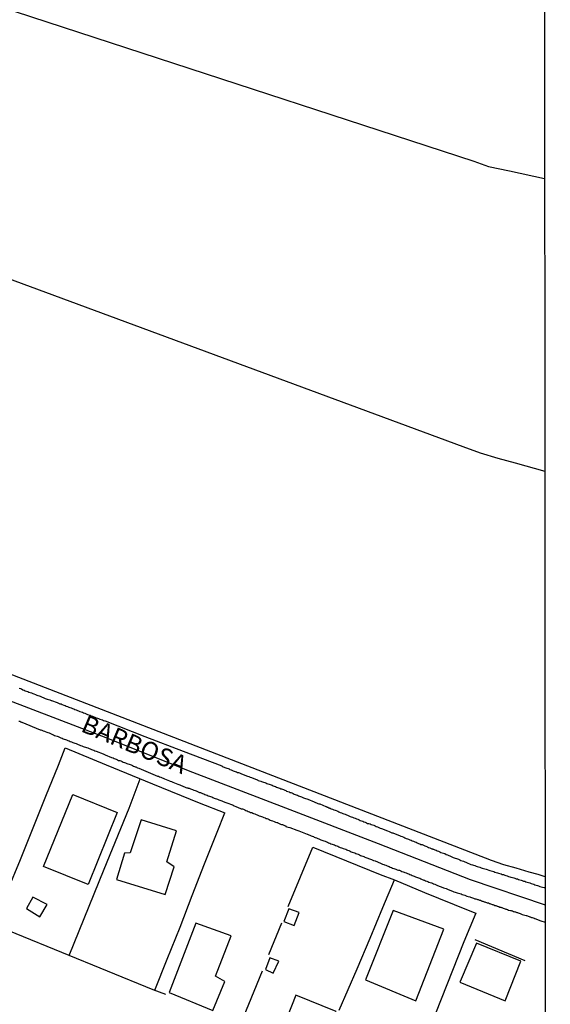
# Model space of a CAD drawing. Units: millimetres. Extents: x 187939 to 190363, y 1665975 to 1668749.
# Drawn here: x 190290 to 190363, y 1666772 to 1666908 of the extents above; entities that cross this region are included whole.
import ezdxf
from ezdxf.enums import TextEntityAlignment as Align

# ---------------------------------------------------------------- set-up
doc = ezdxf.new("R2010")
doc.units = ezdxf.units.MM
doc.header["$LTSCALE"] = 5
for name, color, linetype in [('V-EDIFICACAO', 2, 'Continuous'), ('V-EIXO_DE_LOGRADOURO', 3, 'Continuous'), ('V-LOTE', 1, 'Continuous'), ('V-NOME_DOS_LOGRADOUROS', 7, 'Continuous'), ('V-QUADRA', 6, 'Continuous'), ('V-TESTADA', 5, 'Continuous'), ('X-LIMITE_5000', 7, 'Continuous')]:
    doc.layers.add(name, color=color, linetype=linetype)
doc.styles.get("Standard").update_dxf_attribs({"font": 'ARIAL.TTF'})

msp = doc.modelspace()

# ---------------------------------------------------------------- linework, layer by layer
at = {"layer": 'V-EDIFICACAO'}
for points in [[(190303.18, 1666798.37), (190303.18, 1666798.37), (190299.18, 1666788.4), (190293, 1666790.91), (190297.03, 1666800.84), (190297.03, 1666800.84)], [(190306.51, 1666797.36), (190304.97, 1666792.81), (190304.17, 1666792.76), (190303.06, 1666789.1), (190309.8, 1666787), (190311.06, 1666790.84), (190310.05, 1666791.54), (190311.36, 1666795.85), (190306.51, 1666797.36)], [(190291.51, 1666786.65), (190290.62, 1666785.07), (190292.47, 1666783.93), (190293.5, 1666785.62), (190291.51, 1666786.65)], [(190326.92, 1666785.05), (190326.24, 1666783.3), (190327.66, 1666782.74), (190328.36, 1666784.54), (190326.92, 1666785.05)], [(190341.32, 1666784.81), (190337.53, 1666775.21), (190344.47, 1666772.3), (190348.34, 1666782.22), (190341.32, 1666784.81)], [(190314.05, 1666783.06), (190310.35, 1666773.44), (190316.41, 1666770.98), (190318.05, 1666775), (190316.78, 1666775.7), (190318.94, 1666781.28), (190314.05, 1666783.06)], [(190350.58, 1666774.91), (190356.81, 1666772.32), (190359.01, 1666777.79), (190352.87, 1666780.29), (190350.63, 1666774.99)], [(190324.29, 1666778.28), (190323.68, 1666776.62), (190324.77, 1666776.13), (190325.55, 1666777.81), (190324.29, 1666778.28)], [(190327.87, 1666773.07), (190325.6, 1666767.25), (190331.14, 1666765.01), (190333.47, 1666770.85), (190327.87, 1666773.07)]]:
    msp.add_lwpolyline(points, close=True, dxfattribs=at)
at = {"layer": 'V-EIXO_DE_LOGRADOURO'}
msp.add_lwpolyline([(190133.33, 1666874.91), (190148.81, 1666868.15), (190161.38, 1666863.38), (190173.95, 1666858.61), (190186.48, 1666853.62), (190199.01, 1666848.63), (190211.54, 1666843.64), (190224.2, 1666838.78), (190236.86, 1666833.92), (190249.56, 1666828.89), (190262.43, 1666823.86), (190275.3, 1666818.83), (190288.17, 1666813.93), (190301, 1666808.99), (190313.57, 1666803.96), (190326.44, 1666799.02), (190339.27, 1666794.08), (190352.01, 1666789.09), (190362.36, 1666785.59)], dxfattribs=at)
at = {"layer": 'V-LOTE'}
for points in [[(190175.56, 1666946.52), (190251.86, 1666921.4), (190352.49, 1666888.52), (190354.52, 1666887.79), (190357.42, 1666887.19), (190362.27, 1666886.13)], [(190162.16, 1666917.03), (190257.1, 1666883.81), (190263.3, 1666881.48), (190350.98, 1666849.01), (190353.35, 1666848.13), (190355.8, 1666847.39), (190358.2, 1666846.76), (190362.31, 1666845.62)], [(190145.05, 1666873.06), (190354.89, 1666791.76), (190356.62, 1666791.16), (190358.3, 1666790.7), (190360.1, 1666790.16), (190361.35, 1666789.83), (190362.298, 1666789.496)], [(190286.14, 1666782.83), (190288.03, 1666787.52), (190289.81, 1666791.87), (190291.57, 1666796.26), (190293.33, 1666800.65), (190295.05, 1666804.94), (190296, 1666807.32)], [(190296, 1666807.32), (190301.64, 1666804.99), (190308.04, 1666802.35), (190314.53, 1666799.71), (190318.08, 1666798.32)], [(190296.53, 1666778.6), (190301.38, 1666790.54), (190304.82, 1666798.99), (190306.36, 1666803.04)], [(190244.05, 1666799.99), (190251.71, 1666796.78), (190258.3, 1666794.05), (190264.21, 1666791.62), (190270.27, 1666789.26), (190276.48, 1666786.73), (190282.82, 1666784.17), (190289.16, 1666781.61), (190295.48, 1666779.03), (190301.8, 1666776.45), (190308.12, 1666773.87), (190309.84, 1666773.22)], [(190308.4, 1666773.76), (190310.1, 1666778.09), (190311.88, 1666782.48), (190313.54, 1666786.9), (190315.24, 1666791.29), (190317, 1666795.66), (190318.08, 1666798.32)], [(190326.84, 1666785.35), (190330.24, 1666793.58)], [(190330.24, 1666793.58), (190339.54, 1666789.79), (190341.51, 1666789.07), (190345.69, 1666787.3), (190351.71, 1666784.85), (190352.77, 1666784.45)], [(190333.88, 1666771), (190336.38, 1666776.73), (190338.14, 1666780.97), (190339.9, 1666785.21), (190341.51, 1666789.07)], [(190352.77, 1666784.45), (190351.1, 1666780.46), (190349.53, 1666776.49), (190347.96, 1666772.52), (190346.39, 1666768.55), (190344.82, 1666764.58), (190343.25, 1666760.61), (190342.88, 1666759.79)], [(190324.13, 1666778.74), (190325.95, 1666783.08)], [(190320.23, 1666769.01), (190323.28, 1666776.47)]]:
    msp.add_lwpolyline(points, dxfattribs=at)
at = {"layer": 'V-QUADRA'}
for points in [[(190289.62, 1666815.58), (190289.79, 1666815.52), (190289.96, 1666815.48), (190290.13, 1666815.37), (190290.3, 1666815.31), (190290.47, 1666815.22), (190290.64, 1666815.18), (190290.81, 1666815.1), (190290.98, 1666815.03), (190291.15, 1666814.97), (190291.32, 1666814.93), (190291.5, 1666814.84), (190291.67, 1666814.8), (190291.88, 1666814.71), (190292.05, 1666814.63), (190292.22, 1666814.58), (190292.39, 1666814.5), (190292.54, 1666814.46), (190293.24, 1666814.16), (190293.5, 1666814.07), (190293.67, 1666814.03), (190293.88, 1666813.95), (190294.05, 1666813.88), (190294.11, 1666813.86), (190294.86, 1666813.6), (190295.07, 1666813.52), (190295.24, 1666813.43), (190295.42, 1666813.39), (190295.59, 1666813.31), (190295.8, 1666813.24), (190295.97, 1666813.16), (190296.14, 1666813.09), (190296.31, 1666813.05), (190296.48, 1666812.97), (190296.65, 1666812.9), (190296.82, 1666812.84), (190296.99, 1666812.75), (190297.16, 1666812.71), (190297.33, 1666812.62), (190297.5, 1666812.58), (190297.67, 1666812.5), (190297.84, 1666812.45), (190298.01, 1666812.37), (190298.18, 1666812.3), (190298.36, 1666812.24), (190298.53, 1666812.18), (190298.7, 1666812.11), (190298.87, 1666812.03), (190299.08, 1666811.94), (190299.25, 1666811.88), (190299.42, 1666811.82), (190299.59, 1666811.77), (190299.76, 1666811.69), (190299.93, 1666811.62), (190300.1, 1666811.56), (190300.27, 1666811.49), (190300.44, 1666811.43), (190300.61, 1666811.39), (190300.78, 1666811.3), (190300.95, 1666811.22), (190301.13, 1666811.18), (190301.3, 1666811.09), (190301.47, 1666811.05), (190301.53, 1666811.05), (190307.01, 1666808.87), (190312.32, 1666806.84), (190317.65, 1666804.81), (190317.7, 1666804.79), (190317.83, 1666804.7), (190317.96, 1666804.66), (190318.08, 1666804.61), (190318.21, 1666804.55), (190318.34, 1666804.49), (190318.51, 1666804.44), (190318.64, 1666804.4), (190318.77, 1666804.34), (190318.94, 1666804.27), (190319.11, 1666804.19), (190319.23, 1666804.15), (190319.36, 1666804.1), (190319.49, 1666804.06), (190319.66, 1666804), (190319.83, 1666803.93), (190319.96, 1666803.89), (190320.09, 1666803.85), (190320.26, 1666803.76), (190320.36, 1666803.72), (190321.19, 1666803.42), (190321.38, 1666803.34), (190321.58, 1666803.25), (190321.75, 1666803.21), (190321.77, 1666803.21), (190322.52, 1666802.91), (190322.58, 1666802.87), (190322.62, 1666802.85), (190322.68, 1666802.82), (190322.86, 1666802.76), (190323.03, 1666802.7), (190323.15, 1666802.65), (190323.28, 1666802.61), (190323.41, 1666802.57), (190323.58, 1666802.51), (190323.75, 1666802.48), (190323.88, 1666802.4), (190324.01, 1666802.36), (190324.18, 1666802.31), (190324.35, 1666802.23), (190324.48, 1666802.19), (190324.6, 1666802.14), (190324.73, 1666802.08), (190324.9, 1666802.01), (190325.07, 1666801.97), (190325.2, 1666801.89), (190325.33, 1666801.84), (190325.5, 1666801.8), (190325.67, 1666801.72), (190325.8, 1666801.67), (190325.92, 1666801.63), (190326.05, 1666801.59), (190326.18, 1666801.55), (190326.35, 1666801.46), (190326.48, 1666801.4), (190326.61, 1666801.33), (190326.78, 1666801.27), (190326.95, 1666801.23), (190327.07, 1666801.16), (190327.2, 1666801.12), (190327.33, 1666801.08), (190327.5, 1666800.99), (190327.67, 1666800.93), (190327.8, 1666800.86), (190327.93, 1666800.82), (190328.1, 1666800.76), (190328.27, 1666800.69), (190328.4, 1666800.65), (190328.52, 1666800.57), (190328.65, 1666800.52), (190328.78, 1666800.48), (190328.95, 1666800.42), (190329.08, 1666800.35), (190329.21, 1666800.31), (190329.38, 1666800.27), (190329.52, 1666800.23), (190330.4, 1666799.84), (190330.61, 1666799.76), (190330.74, 1666799.69), (190330.91, 1666799.63), (190331.04, 1666799.59), (190331.17, 1666799.57), (190331.19, 1666799.57), (190332.02, 1666799.2), (190332.12, 1666799.18), (190332.12, 1666799.14), (190332.23, 1666799.09), (190332.31, 1666799.09), (190332.38, 1666799.03), (190332.49, 1666799.01), (190332.55, 1666798.99), (190332.61, 1666798.97), (190332.78, 1666798.9), (190332.96, 1666798.82), (190333.13, 1666798.75), (190333.3, 1666798.69), (190333.47, 1666798.63), (190333.68, 1666798.54), (190333.85, 1666798.48), (190334.02, 1666798.39), (190334.19, 1666798.33), (190334.36, 1666798.24), (190334.53, 1666798.18), (190334.7, 1666798.14), (190334.87, 1666798.05), (190335.04, 1666797.99), (190335.21, 1666797.92), (190335.38, 1666797.84), (190335.55, 1666797.77), (190335.72, 1666797.73), (190335.9, 1666797.63), (190336.07, 1666797.58), (190336.28, 1666797.5), (190336.45, 1666797.43), (190336.62, 1666797.37), (190336.79, 1666797.28), (190336.96, 1666797.22), (190337.13, 1666797.16), (190337.3, 1666797.07), (190337.47, 1666797.03), (190337.64, 1666796.94), (190337.81, 1666796.86), (190337.98, 1666796.84), (190338.15, 1666796.79), (190338.32, 1666796.73), (190338.49, 1666796.65), (190338.66, 1666796.6), (190338.84, 1666796.52), (190339.01, 1666796.45), (190339.18, 1666796.39), (190339.35, 1666796.3), (190339.56, 1666796.22), (190339.73, 1666796.16), (190339.75, 1666796.16), (190340.58, 1666795.84), (190340.79, 1666795.73), (190340.97, 1666795.67), (190341.14, 1666795.58), (190341.31, 1666795.54), (190341.41, 1666795.52), (190342.2, 1666795.2), (190342.39, 1666795.09), (190342.59, 1666795.03), (190342.8, 1666794.94), (190342.97, 1666794.86), (190343.14, 1666794.77), (190343.31, 1666794.73), (190343.48, 1666794.66), (190343.65, 1666794.58), (190343.82, 1666794.52), (190343.99, 1666794.47), (190344.16, 1666794.39), (190344.33, 1666794.3), (190344.5, 1666794.26), (190344.67, 1666794.17), (190344.84, 1666794.09), (190345.01, 1666794.05), (190345.18, 1666793.96), (190345.35, 1666793.92), (190345.53, 1666793.83), (190345.7, 1666793.77), (190345.87, 1666793.71), (190346.08, 1666793.62), (190346.25, 1666793.54), (190346.42, 1666793.49), (190346.59, 1666793.41), (190346.7, 1666793.36), (190346.76, 1666793.32), (190346.85, 1666793.3), (190346.93, 1666793.28), (190347.1, 1666793.19), (190347.27, 1666793.15), (190347.44, 1666793.07), (190347.61, 1666793), (190347.78, 1666792.94), (190347.95, 1666792.85), (190348.12, 1666792.81), (190348.29, 1666792.73), (190348.47, 1666792.68), (190348.68, 1666792.58), (190348.85, 1666792.51), (190348.93, 1666792.47), (190349.02, 1666792.43), (190349.19, 1666792.36), (190349.36, 1666792.3), (190349.53, 1666792.21), (190349.64, 1666792.15), (190350.38, 1666791.92), (190350.57, 1666791.81), (190350.72, 1666791.75), (190350.89, 1666791.7), (190351.06, 1666791.62), (190351.23, 1666791.55), (190351.41, 1666791.49), (190351.47, 1666791.47), (190352.09, 1666791.17), (190352.3, 1666791.11), (190352.47, 1666791.08), (190352.64, 1666791.02), (190352.81, 1666790.96), (190352.98, 1666790.89), (190353.15, 1666790.85), (190353.32, 1666790.79), (190353.49, 1666790.72), (190353.66, 1666790.68), (190353.83, 1666790.64), (190353.85, 1666790.6), (190354, 1666790.57), (190354.18, 1666790.51), (190354.35, 1666790.47), (190354.56, 1666790.4), (190354.73, 1666790.34), (190354.9, 1666790.3), (190355.07, 1666790.25), (190355.24, 1666790.19), (190355.41, 1666790.13), (190355.58, 1666790.08), (190355.75, 1666790.02), (190355.92, 1666789.98), (190356.09, 1666789.94), (190356.26, 1666789.87), (190356.43, 1666789.81), (190356.6, 1666789.77), (190356.77, 1666789.7), (190356.94, 1666789.66), (190357.12, 1666789.6), (190357.29, 1666789.53), (190357.46, 1666789.49), (190357.63, 1666789.42), (190357.84, 1666789.38), (190358.01, 1666789.32), (190358.18, 1666789.27), (190358.35, 1666789.21), (190358.52, 1666789.17), (190358.69, 1666789.1), (190358.86, 1666789.04), (190359.03, 1666789), (190359.2, 1666788.96), (190359.37, 1666788.89), (190359.54, 1666788.85), (190359.71, 1666788.79), (190359.88, 1666788.72), (190360.06, 1666788.68), (190360.23, 1666788.62), (190360.44, 1666788.53), (190360.61, 1666788.49), (190360.78, 1666788.44), (190360.95, 1666788.38), (190361.12, 1666788.32), (190361.29, 1666788.27), (190361.46, 1666788.21), (190361.63, 1666788.15), (190361.8, 1666788.1), (190361.97, 1666788.06), (190362.23, 1666787.98), (190362.36, 1666788)], [(190289.58, 1666811.03), (190289.71, 1666810.99), (190289.83, 1666810.92), (190289.94, 1666810.88), (190289.98, 1666810.86), (190292.54, 1666809.82), (190292.6, 1666809.81), (190292.77, 1666809.77), (190292.94, 1666809.68), (190293.11, 1666809.64), (190293.24, 1666809.58), (190293.43, 1666809.51), (190293.58, 1666809.43), (190293.75, 1666809.39), (190293.88, 1666809.34), (190294.07, 1666809.26), (190294.22, 1666809.17), (190294.39, 1666809.13), (190294.52, 1666809.05), (190294.69, 1666809), (190294.86, 1666808.92), (190295.03, 1666808.88), (190295.22, 1666808.79), (190295.37, 1666808.7), (190295.56, 1666808.66), (190295.71, 1666808.58), (190295.84, 1666808.53), (190296.01, 1666808.49), (190296.18, 1666808.41), (190296.35, 1666808.32), (190296.54, 1666808.28), (190296.69, 1666808.19), (190296.88, 1666808.15), (190297.03, 1666808.07), (190297.16, 1666808.02), (190297.33, 1666807.98), (190297.52, 1666807.9), (190297.67, 1666807.81), (190297.8, 1666807.77), (190297.93, 1666807.72), (190298.1, 1666807.66), (190298.27, 1666807.6), (190298.46, 1666807.51), (190298.61, 1666807.45), (190298.78, 1666807.41), (190298.95, 1666807.36), (190299.14, 1666807.3), (190299.29, 1666807.21), (190299.46, 1666807.17), (190299.63, 1666807.09), (190299.76, 1666807.04), (190299.93, 1666806.98), (190300.1, 1666806.91), (190300.27, 1666806.85), (190301.23, 1666806.47), (190301.34, 1666806.43), (190301.51, 1666806.36), (190302.38, 1666806), (190302.45, 1666805.98), (190302.61, 1666805.93), (190302.74, 1666805.85), (190302.91, 1666805.81), (190303.04, 1666805.76), (190303.23, 1666805.68), (190303.38, 1666805.59), (190303.55, 1666805.55), (190303.68, 1666805.51), (190303.87, 1666805.42), (190304.02, 1666805.34), (190304.19, 1666805.3), (190304.32, 1666805.25), (190304.49, 1666805.17), (190304.66, 1666805.1), (190304.83, 1666805.04), (190304.96, 1666805), (190305.09, 1666804.95), (190305.28, 1666804.87), (190305.43, 1666804.78), (190305.56, 1666804.74), (190305.68, 1666804.7), (190305.76, 1666804.68), (190305.83, 1666804.66), (190305.89, 1666804.59), (190305.98, 1666804.57), (190306.17, 1666804.5), (190308.75, 1666803.42), (190308.79, 1666803.4), (190308.88, 1666803.38), (190309.05, 1666803.33), (190309.22, 1666803.25), (190309.39, 1666803.19), (190309.52, 1666803.12), (190309.73, 1666803.04), (190310.39, 1666802.76), (190310.5, 1666802.72), (190310.67, 1666802.65), (190310.88, 1666802.57), (190311.58, 1666802.27), (190311.69, 1666802.25), (190311.86, 1666802.19), (190312.03, 1666802.12), (190312.16, 1666802.06), (190312.33, 1666801.99), (190312.5, 1666801.93), (190312.67, 1666801.84), (190312.8, 1666801.8), (190312.92, 1666801.78), (190312.97, 1666801.78), (190312.99, 1666801.76), (190313.14, 1666801.72), (190313.31, 1666801.65), (190313.44, 1666801.61), (190313.61, 1666801.55), (190313.78, 1666801.46), (190313.95, 1666801.4), (190314.08, 1666801.38), (190314.21, 1666801.31), (190314.38, 1666801.25), (190314.55, 1666801.16), (190314.68, 1666801.12), (190314.8, 1666801.08), (190314.97, 1666800.99), (190315.14, 1666800.95), (190315.31, 1666800.86), (190315.44, 1666800.82), (190315.61, 1666800.76), (190315.78, 1666800.69), (190315.95, 1666800.61), (190316.08, 1666800.57), (190316.25, 1666800.52), (190316.42, 1666800.44), (190316.59, 1666800.37), (190316.72, 1666800.31), (190316.89, 1666800.27), (190317.06, 1666800.2), (190317.23, 1666800.14), (190317.36, 1666800.07), (190317.49, 1666800.01), (190317.66, 1666799.97), (190317.83, 1666799.88), (190317.96, 1666799.84), (190318.08, 1666799.8), (190318.32, 1666799.71), (190319.13, 1666799.42), (190319.23, 1666799.37), (190319.36, 1666799.29), (190319.58, 1666799.2), (190320.23, 1666798.93), (190320.34, 1666798.9), (190320.51, 1666798.86), (190320.64, 1666798.82), (190320.83, 1666798.73), (190320.98, 1666798.67), (190321.15, 1666798.59), (190321.28, 1666798.52), (190321.47, 1666798.48), (190321.62, 1666798.39), (190321.79, 1666798.35), (190321.92, 1666798.29), (190322.05, 1666798.22), (190322.22, 1666798.18), (190322.39, 1666798.09), (190322.52, 1666798.05), (190322.64, 1666798.01), (190322.81, 1666797.92), (190322.98, 1666797.88), (190323.15, 1666797.8), (190323.28, 1666797.75), (190323.45, 1666797.67), (190323.62, 1666797.63), (190323.75, 1666797.56), (190323.88, 1666797.52), (190324.01, 1666797.48), (190324.18, 1666797.41), (190324.35, 1666797.33), (190324.48, 1666797.26), (190324.67, 1666797.22), (190324.9, 1666797.12), (190325.07, 1666797.05), (190325.26, 1666796.99), (190325.33, 1666796.97), (190325.37, 1666796.94), (190325.41, 1666796.92), (190325.58, 1666796.86), (190325.75, 1666796.77), (190325.88, 1666796.73), (190326.05, 1666796.69), (190326.22, 1666796.6), (190326.33, 1666796.56), (190326.39, 1666796.52), (190326.48, 1666796.52), (190326.52, 1666796.43), (190326.65, 1666796.39), (190326.84, 1666796.35), (190327.03, 1666796.28), (190328.03, 1666795.94), (190328.14, 1666795.9), (190328.31, 1666795.84), (190328.52, 1666795.75), (190329.44, 1666795.37), (190329.5, 1666795.35), (190329.67, 1666795.28), (190329.8, 1666795.24), (190329.99, 1666795.15), (190330.14, 1666795.09), (190330.31, 1666795.03), (190330.44, 1666794.96), (190330.57, 1666794.9), (190330.74, 1666794.86), (190330.91, 1666794.79), (190331.04, 1666794.73), (190331.17, 1666794.69), (190331.34, 1666794.6), (190331.5, 1666794.56), (190331.63, 1666794.5), (190331.76, 1666794.45), (190331.93, 1666794.39), (190332.1, 1666794.3), (190332.27, 1666794.26), (190332.4, 1666794.17), (190332.57, 1666794.13), (190332.74, 1666794.05), (190332.91, 1666794), (190333.04, 1666793.94), (190333.21, 1666793.9), (190333.38, 1666793.79), (190333.55, 1666793.75), (190333.68, 1666793.71), (190333.85, 1666793.62), (190334.02, 1666793.54), (190334.19, 1666793.49), (190334.32, 1666793.45), (190334.45, 1666793.38), (190334.62, 1666793.32), (190334.79, 1666793.28), (190334.92, 1666793.19), (190335.04, 1666793.15), (190335.21, 1666793.11), (190335.38, 1666793.02), (190335.55, 1666792.94), (190335.68, 1666792.9), (190335.85, 1666792.85), (190336.02, 1666792.77), (190336.19, 1666792.68), (190336.32, 1666792.64), (190336.49, 1666792.6), (190336.68, 1666792.51), (190336.83, 1666792.43), (190336.96, 1666792.38), (190337.13, 1666792.34), (190337.28, 1666792.28), (190337.38, 1666792.24), (190337.43, 1666792.21), (190338.34, 1666791.88), (190338.45, 1666791.83), (190338.62, 1666791.75), (190338.84, 1666791.66), (190339.58, 1666791.36), (190339.69, 1666791.32), (190339.86, 1666791.23), (190340.03, 1666791.19), (190340.16, 1666791.13), (190340.35, 1666791.06), (190340.5, 1666790.98), (190340.67, 1666790.94), (190340.8, 1666790.89), (190340.92, 1666790.81), (190341.09, 1666790.77), (190341.26, 1666790.68), (190341.43, 1666790.64), (190341.56, 1666790.58), (190341.73, 1666790.51), (190341.9, 1666790.45), (190342.07, 1666790.4), (190342.2, 1666790.38), (190342.39, 1666790.3), (190342.54, 1666790.21), (190342.71, 1666790.17), (190342.84, 1666790.13), (190342.97, 1666790.06), (190343.14, 1666790), (190343.31, 1666789.91), (190343.5, 1666789.87), (190343.65, 1666789.79), (190343.82, 1666789.74), (190343.99, 1666789.66), (190344.12, 1666789.62), (190344.25, 1666789.57), (190344.42, 1666789.49), (190344.59, 1666789.4), (190344.72, 1666789.36), (190344.84, 1666789.32), (190345.01, 1666789.27), (190345.18, 1666789.19), (190345.35, 1666789.1), (190345.48, 1666789.06), (190345.59, 1666789.02), (190345.67, 1666789.02), (190345.82, 1666788.93), (190345.99, 1666788.89), (190346.12, 1666788.83), (190346.29, 1666788.74), (190346.46, 1666788.7), (190346.63, 1666788.64), (190346.76, 1666788.59), (190346.93, 1666788.51), (190347.1, 1666788.46), (190347.27, 1666788.38), (190347.46, 1666788.29), (190348.19, 1666787.98), (190348.29, 1666787.95), (190348.47, 1666787.91), (190348.66, 1666787.83), (190348.85, 1666787.74), (190349.64, 1666787.42), (190349.74, 1666787.4), (190349.91, 1666787.36), (190350.04, 1666787.31), (190350.21, 1666787.27), (190350.38, 1666787.21), (190350.55, 1666787.14), (190350.74, 1666787.1), (190350.89, 1666787.02), (190351.06, 1666786.97), (190351.23, 1666786.91), (190351.36, 1666786.87), (190351.53, 1666786.8), (190351.7, 1666786.74), (190351.96, 1666786.68), (190352.04, 1666786.65), (190352.17, 1666786.61), (190352.3, 1666786.57), (190352.47, 1666786.51), (190352.56, 1666786.48), (190352.64, 1666786.44), (190352.77, 1666786.4), (190352.9, 1666786.38), (190353.02, 1666786.33), (190353.11, 1666786.31), (190353.2, 1666786.27), (190353.28, 1666786.25), (190353.41, 1666786.23), (190353.54, 1666786.16), (190353.66, 1666786.12), (190353.75, 1666786.1), (190353.85, 1666786.06), (190353.92, 1666786.02), (190354.02, 1666786.02), (190354.13, 1666785.97), (190354.26, 1666785.93), (190354.35, 1666785.89), (190354.43, 1666785.87), (190354.52, 1666785.85), (190354.6, 1666785.8), (190354.69, 1666785.78), (190354.81, 1666785.74), (190354.94, 1666785.69), (190355.03, 1666785.65), (190355.11, 1666785.63), (190355.2, 1666785.61), (190355.28, 1666785.57), (190355.41, 1666785.52), (190355.54, 1666785.48), (190355.64, 1666785.46), (190355.71, 1666785.42), (190355.79, 1666785.4), (190355.88, 1666785.38), (190355.96, 1666785.35), (190356.09, 1666785.29), (190356.22, 1666785.25), (190356.31, 1666785.23), (190356.39, 1666785.21), (190356.48, 1666785.16), (190356.56, 1666785.12), (190356.69, 1666785.1), (190356.82, 1666785.04), (190356.94, 1666784.99), (190357.01, 1666784.97), (190357.12, 1666784.95), (190357.16, 1666784.93), (190357.29, 1666784.87), (190357.58, 1666784.82), (190357.67, 1666784.8), (190357.75, 1666784.78), (190357.86, 1666784.74), (190357.92, 1666784.69), (190358.05, 1666784.65), (190358.18, 1666784.63), (190358.27, 1666784.61), (190358.35, 1666784.57), (190358.44, 1666784.52), (190358.52, 1666784.52), (190358.65, 1666784.48), (190358.78, 1666784.44), (190358.9, 1666784.4), (190358.99, 1666784.35), (190359.08, 1666784.31), (190359.2, 1666784.27), (190359.73, 1666784.12), (190359.8, 1666784.1), (190359.92, 1666784.06), (190360.01, 1666784.01), (190360.14, 1666783.97), (190360.23, 1666783.95), (190360.31, 1666783.93), (190360.4, 1666783.89), (190360.48, 1666783.86), (190360.52, 1666783.84), (190360.57, 1666783.82), (190360.69, 1666783.78), (190360.82, 1666783.76), (190360.88, 1666783.71), (190360.94, 1666783.69), (190361.74, 1666783.4), (190362.36, 1666783.2)]]:
    msp.add_lwpolyline(points, dxfattribs=at)
at = {"layer": 'V-TESTADA'}
for points in [[(190145.05, 1666873.06), (190354.89, 1666791.76), (190356.62, 1666791.16), (190358.3, 1666790.7), (190360.1, 1666790.16), (190361.35, 1666789.83), (190362.298, 1666789.496)], [(190296, 1666807.32), (190301.64, 1666804.99), (190308.04, 1666802.35), (190314.53, 1666799.71), (190318.08, 1666798.32)], [(190330.24, 1666793.58), (190339.54, 1666789.79), (190341.51, 1666789.07), (190345.69, 1666787.3), (190351.71, 1666784.85), (190352.77, 1666784.45)], [(190352.63, 1666780.8), (190359.56, 1666777.89)]]:
    msp.add_lwpolyline(points, dxfattribs=at)
at = {"layer": 'X-LIMITE_5000'}
msp.add_lwpolyline([(187950.8, 1668746.14), (188432.77, 1668746.66), (188914.74, 1668747.15), (189396.71, 1668747.63), (189878.68, 1668748.08), (190360.64, 1668748.51), (190361.13, 1668194.23), (190361.62, 1667639.95), (190362.1, 1667085.66), (190362.58, 1666531.38), (190363.07, 1665977.09), (189881.22, 1665976.66), (189399.38, 1665976.21), (188917.53, 1665975.73), (188435.68, 1665975.24), (187953.84, 1665974.72), (187953.23, 1666529), (187952.62, 1667083.29), (187952.02, 1667637.57), (187951.41, 1668191.86), (187950.8, 1668746.14)], dxfattribs=at)

# ---------------------------------------------------------------- texts
at = {"layer": 'V-NOME_DOS_LOGRADOUROS'}
msp.add_text('BARBOSA', height=2.5, rotation=337, dxfattribs=at).set_placement((190297.7, 1666808.94), align=Align.BOTTOM_LEFT)

doc.saveas('drawing.dxf')
